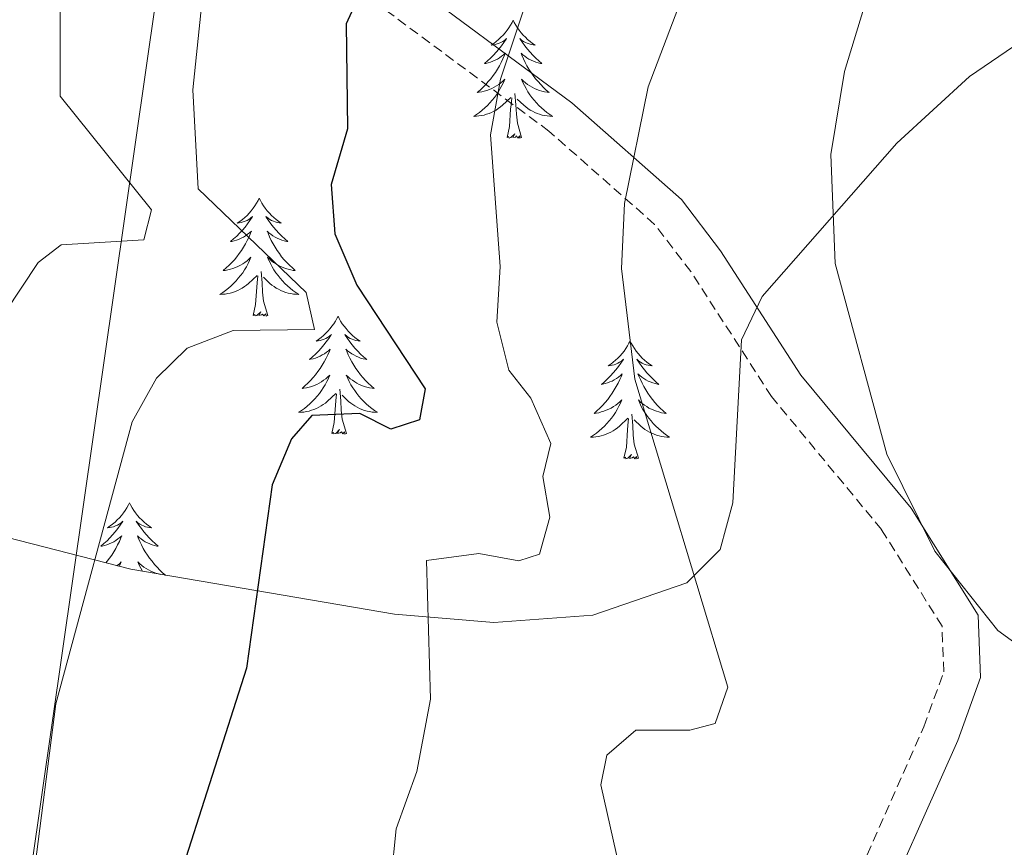
# Model space of a CAD drawing. Units: metres. Extents: x 626858 to 631368, y 4738459 to 4741512.
# Drawn here: x 630823 to 630923, y 4739800 to 4739884 of the extents above; entities that cross this region are included whole.
import ezdxf

# ---------------------------------------------------------------- set-up
doc = ezdxf.new("R2010")
doc.units = ezdxf.units.M
doc.header["$MEASUREMENT"] = 0
doc.linetypes.add('TRAZOSX2', pattern=[1.5, 1, -0.5])
for name, color, linetype, lineweight in [('Level 21', 19, 'Continuous', 0), ('Level 32', 19, 'Continuous', 0), ('Level 35', 92, 'Continuous', 0), ('Level 36', 19, 'Continuous', 40), ('Level 4', 36, 'Continuous', 30), ('Level 5', 36, 'Continuous', 0)]:
    doc.layers.add(name, color=color, linetype=linetype, lineweight=lineweight)

msp = doc.modelspace()

# ---------------------------------------------------------------- linework, layer by layer
at = {"layer": 'Level 21', "color": 19, "linetype": 'TRAZOSX2', "lineweight": 0}
msp.add_polyline3d([(630896.834, 4739772.151, 610.76), (630914.765, 4739812.497, 614.32), (630916.777, 4739818.056, 614.8), (630916.598, 4739822.666, 615.19), (630910.49, 4739832.426, 615.76), (630899.372, 4739845.858, 613.2), (630891.225, 4739858.489, 612.68), (630887.556, 4739863.269, 611.6), (630876.877, 4739872.681, 606.8), (630859.089, 4739885.873, 599.11), (630847.299, 4739891.265, 595.59), (630843.13, 4739894.576, 594.98), (630840.47, 4739898.806, 594.5), (630840.563, 4739909.956, 592.62), (630842.972, 4739943.444, 587.02), (630846.037, 4739963.113, 588.23), (630847.04, 4739977.882, 589.51), (630853.048, 4740006.25, 583.11), (630853.839, 4740010.929, 581.46), (630854.812, 4740023.389, 579.91)], dxfattribs=at)
at = {"layer": 'Level 21', "color": 19, "linetype": 'Continuous', "lineweight": 0}
msp.add_polyline3d([(630900.084, 4739770.411, 610.76), (630918.185, 4739811.126, 614.32), (630920.477, 4739817.475, 614.8), (630920.239, 4739823.785, 615.19), (630913.481, 4739834.586, 615.76), (630902.343, 4739848.027, 613.2), (630894.225, 4739860.608, 612.68), (630890.256, 4739865.789, 611.6), (630879.198, 4739875.54, 606.8), (630860.97, 4739889.053, 599.11), (630849.24, 4739894.435, 595.59), (630845.91, 4739897.065, 594.98), (630844.151, 4739899.856, 594.5), (630844.233, 4739909.805, 592.62), (630846.632, 4739943.023, 587.02), (630849.687, 4739962.702, 588.23), (630850.691, 4739977.371, 589.51), (630857.489, 4740010.489, 581.46), (630858.472, 4740023.098, 579.91)], dxfattribs=at)
at = {"layer": 'Level 32', "color": 6, "linetype": 'Continuous', "lineweight": 0, "ltscale": 0.5}
msp.add_polyline3d([(630385.44, 4741232.29, 548.05), (630401.56, 4741177.39, 545.03), (630465.51, 4740973.06, 555.64), (630619.27, 4740778.79, 539.42), (630771.84, 4740589.84, 561.58), (630915.18, 4740410.27, 576.98), (630900.43, 4740295.73, 583.04), (630879.4, 4740169.55, 579.03), (630858.97, 4740027.94, 580.01), (630840.25, 4739907.59, 592.91), (630815.25, 4739733.33, 595.59), (630861.24, 4739659.51, 592.36)], dxfattribs=at)
at = {"layer": 'Level 35', "color": 92, "linetype": 'Continuous', "lineweight": 0, "ltscale": 0.5}
msp.add_polyline3d([(630927.63, 4739883.83, 620.61), (630919.37, 4739878.2, 619.01), (630912.02, 4739871.49, 617.44), (630898.42, 4739855.97, 614.2), (630896.32, 4739851.59, 613.48), (630895.47, 4739835.12, 611.65), (630894.17, 4739830.43, 611.04), (630890.82, 4739827.04, 610.36), (630881.32, 4739823.79, 608.88), (630871.3, 4739823.04, 607.18), (630861.27, 4739823.88, 605.1), (630834.61, 4739828.41, 596.84), (630817.01, 4739832.93, 590.83), (630795.03, 4739841.28, 583.79), (630762.76, 4739851.72, 575.46), (630741.11, 4739857.75, 570.02), (630666.92, 4739873.03, 551.3)], dxfattribs=at)
at = {"layer": 'Level 36', "color": 92, "linetype": 'Continuous', "lineweight": 0}
for points in [[(630873.26, 4739883.9, 0.01), (630873.15, 4739883.68, 0.01), (630872.99, 4739883.4, 0.01), (630872.82, 4739883.14, 0.01), (630872.64, 4739882.88, 0.01), (630872.45, 4739882.63, 0.01), (630872.24, 4739882.39, 0.01), (630872.02, 4739882.17, 0.01), (630871.79, 4739881.95, 0.01), (630871.55, 4739881.75, 0.01), (630871.3, 4739881.56, 0.01), (630871.04, 4739881.38, 0.01), (630871.24, 4739881.4, 0.01), (630871.44, 4739881.44, 0.01), (630871.64, 4739881.5, 0.01), (630871.84, 4739881.57, 0.01), (630872.02, 4739881.65, 0.01), (630872.21, 4739881.75, 0.01), (630872.38, 4739881.86, 0.01), (630872.58, 4739882.05, 0.01), (630872.54, 4739881.99, 0.01), (630872.31, 4739881.64, 0.01), (630872.07, 4739881.31, 0.01), (630871.82, 4739880.98, 0.01), (630871.55, 4739880.66, 0.01), (630871.27, 4739880.36, 0.01), (630870.98, 4739880.07, 0.01), (630870.67, 4739879.78, 0.01), (630870.36, 4739879.51, 0.01), (630870.48, 4739879.53, 0.01), (630870.73, 4739879.59, 0.01), (630870.97, 4739879.67, 0.01), (630871.21, 4739879.75, 0.01), (630871.44, 4739879.86, 0.01), (630871.66, 4739879.97, 0.01), (630871.88, 4739880.11, 0.01), (630872.08, 4739880.25, 0.01), (630872.28, 4739880.41, 0.01), (630872.47, 4739880.58, 0.01), (630872.38, 4739880.35, 0.01), (630872.22, 4739879.99, 0.01), (630872.05, 4739879.64, 0.01), (630871.87, 4739879.29, 0.01), (630871.67, 4739878.95, 0.01), (630871.46, 4739878.62, 0.01), (630871.23, 4739878.3, 0.01), (630870.99, 4739877.99, 0.01), (630870.74, 4739877.69, 0.01), (630870.48, 4739877.39, 0.01), (630870.2, 4739877.11, 0.01), (630869.91, 4739876.84, 0.01), (630869.62, 4739876.58, 0.01), (630869.81, 4739876.61, 0.01), (630870.08, 4739876.66, 0.01), (630870.34, 4739876.72, 0.01), (630870.6, 4739876.8, 0.01), (630870.86, 4739876.89, 0.01), (630871.1, 4739877, 0.01), (630871.34, 4739877.12, 0.01), (630871.58, 4739877.26, 0.01), (630871.8, 4739877.41, 0.01), (630872.02, 4739877.57, 0.01), (630872.23, 4739877.75, 0.01), (630872.42, 4739877.94, 0.01), (630872.28, 4739877.61, 0.01)], [(630873.26, 4739883.9, 0.01), (630873.37, 4739883.68, 0.01), (630873.52, 4739883.4, 0.01), (630873.69, 4739883.14, 0.01), (630873.87, 4739882.88, 0.01), (630874.07, 4739882.63, 0.01), (630874.27, 4739882.39, 0.01), (630874.49, 4739882.17, 0.01), (630874.72, 4739881.95, 0.01), (630874.96, 4739881.75, 0.01), (630875.21, 4739881.56, 0.01), (630875.47, 4739881.38, 0.01), (630875.28, 4739881.4, 0.01), (630875.07, 4739881.44, 0.01), (630874.87, 4739881.5, 0.01), (630874.68, 4739881.57, 0.01), (630874.49, 4739881.65, 0.01), (630874.31, 4739881.75, 0.01), (630874.13, 4739881.86, 0.01), (630873.93, 4739882.05, 0.01), (630873.97, 4739881.99, 0.01), (630874.2, 4739881.64, 0.01), (630874.44, 4739881.31, 0.01), (630874.7, 4739880.98, 0.01), (630874.97, 4739880.66, 0.01), (630875.25, 4739880.36, 0.01), (630875.54, 4739880.07, 0.01), (630875.84, 4739879.78, 0.01), (630876.16, 4739879.51, 0.01), (630876.03, 4739879.53, 0.01), (630875.78, 4739879.59, 0.01), (630875.54, 4739879.67, 0.01), (630875.31, 4739879.75, 0.01), (630875.08, 4739879.86, 0.01), (630874.85, 4739879.97, 0.01), (630874.64, 4739880.11, 0.01), (630874.43, 4739880.25, 0.01), (630874.23, 4739880.41, 0.01), (630874.05, 4739880.58, 0.01), (630874.13, 4739880.35, 0.01), (630874.29, 4739879.99, 0.01), (630874.46, 4739879.64, 0.01), (630874.65, 4739879.29, 0.01), (630874.85, 4739878.95, 0.01), (630875.06, 4739878.62, 0.01), (630875.28, 4739878.3, 0.01), (630875.52, 4739877.99, 0.01), (630875.78, 4739877.69, 0.01), (630876.04, 4739877.39, 0.01), (630876.31, 4739877.11, 0.01), (630876.6, 4739876.84, 0.01), (630876.9, 4739876.58, 0.01), (630876.7, 4739876.61, 0.01), (630876.44, 4739876.66, 0.01), (630876.17, 4739876.72, 0.01), (630875.91, 4739876.8, 0.01), (630875.66, 4739876.89, 0.01), (630875.41, 4739877, 0.01), (630875.17, 4739877.12, 0.01), (630874.94, 4739877.26, 0.01), (630874.71, 4739877.41, 0.01), (630874.49, 4739877.57, 0.01), (630874.29, 4739877.75, 0.01), (630874.09, 4739877.94, 0.01), (630874.23, 4739877.61, 0.01)], [(630872.278, 4739877.611, 0.01), (630872.118, 4739877.291, 0.01), (630871.958, 4739876.982, 0.01), (630871.768, 4739876.672, 0.01), (630871.577, 4739876.372, 0.01), (630871.367, 4739876.092, 0.01), (630871.137, 4739875.812, 0.01), (630870.907, 4739875.542, 0.01), (630870.657, 4739875.282, 0.01), (630870.397, 4739875.042, 0.01), (630870.137, 4739874.802, 0.01), (630869.857, 4739874.582, 0.01), (630869.567, 4739874.372, 0.01), (630869.277, 4739874.182, 0.01), (630869.537, 4739874.192, 0.01), (630869.797, 4739874.222, 0.01), (630870.067, 4739874.262, 0.01), (630870.327, 4739874.312, 0.01), (630870.577, 4739874.392, 0.01), (630870.827, 4739874.472, 0.01), (630871.077, 4739874.582, 0.01), (630871.307, 4739874.692, 0.01), (630871.537, 4739874.822, 0.01), (630871.757, 4739874.972, 0.01), (630871.977, 4739875.132, 0.01), (630872.177, 4739875.302, 0.01), (630873.028, 4739876.091, 0.01)], [(630874.228, 4739877.611, 0.01), (630874.388, 4739877.291, 0.01), (630874.558, 4739876.981, 0.01), (630874.738, 4739876.671, 0.01), (630874.938, 4739876.371, 0.01), (630875.148, 4739876.091, 0.01), (630875.368, 4739875.811, 0.01), (630875.608, 4739875.541, 0.01), (630875.848, 4739875.281, 0.01), (630876.108, 4739875.041, 0.01), (630876.378, 4739874.801, 0.01), (630876.657, 4739874.581, 0.01), (630876.947, 4739874.371, 0.01), (630877.237, 4739874.181, 0.01), (630876.967, 4739874.191, 0.01), (630876.707, 4739874.221, 0.01), (630876.447, 4739874.261, 0.01), (630876.187, 4739874.311, 0.01), (630875.927, 4739874.391, 0.01), (630875.677, 4739874.471, 0.01), (630875.437, 4739874.581, 0.01), (630875.197, 4739874.691, 0.01), (630874.967, 4739874.821, 0.01), (630874.747, 4739874.971, 0.01), (630874.537, 4739875.131, 0.01), (630874.327, 4739875.301, 0.01), (630873.678, 4739875.921, 0.01)], [(630872.64, 4739872.05, 0.01), (630872.88, 4739873.16, 0.01), (630873, 4739874.91, 0.01), (630873.04, 4739875.34, 0.01), (630873.11, 4739876.06, 0.01)], [(630874.11, 4739872.05, 0.01), (630873.68, 4739873.49, 0.01), (630873.59, 4739874.39, 0.01), (630873.54, 4739875.34, 0.01), (630873.44, 4739876.5, 0.01)], [(630874.11, 4739872.05, 0.01), (630873.93, 4739871.98, 0.01), (630873.92, 4739872.22, 0.01), (630873.72, 4739871.99, 0.01), (630873.6, 4739872.2, 0.01), (630873.48, 4739872.09, 0.01), (630873.21, 4739872.04, 0.01), (630873.41, 4739872.43, 0.01), (630873.02, 4739872.05, 0.01), (630872.84, 4739871.99, 0.01), (630872.8, 4739872.16, 0.01), (630872.64, 4739872.05, 0.01)], [(630847.6, 4739865.91, 0.01), (630847.49, 4739865.69, 0.01), (630847.33, 4739865.42, 0.01), (630847.16, 4739865.15, 0.01), (630846.98, 4739864.89, 0.01), (630846.79, 4739864.65, 0.01), (630846.58, 4739864.41, 0.01), (630846.36, 4739864.18, 0.01), (630846.13, 4739863.97, 0.01), (630845.89, 4739863.76, 0.01), (630845.64, 4739863.57, 0.01), (630845.38, 4739863.39, 0.01), (630845.58, 4739863.42, 0.01), (630845.78, 4739863.46, 0.01), (630845.98, 4739863.51, 0.01), (630846.18, 4739863.58, 0.01), (630846.37, 4739863.67, 0.01), (630846.55, 4739863.76, 0.01), (630846.72, 4739863.88, 0.01), (630846.93, 4739864.07, 0.01), (630846.88, 4739864, 0.01), (630846.66, 4739863.66, 0.01), (630846.41, 4739863.32, 0.01), (630846.16, 4739862.99, 0.01), (630845.89, 4739862.68, 0.01), (630845.61, 4739862.37, 0.01), (630845.32, 4739862.08, 0.01), (630845.01, 4739861.8, 0.01), (630844.7, 4739861.53, 0.01), (630844.82, 4739861.55, 0.01), (630845.07, 4739861.61, 0.01), (630845.31, 4739861.68, 0.01), (630845.55, 4739861.77, 0.01), (630845.78, 4739861.87, 0.01), (630846, 4739861.99, 0.01), (630846.22, 4739862.12, 0.01), (630846.42, 4739862.27, 0.01), (630846.62, 4739862.42, 0.01), (630846.81, 4739862.59, 0.01), (630846.72, 4739862.37, 0.01), (630846.56, 4739862.01, 0.01), (630846.39, 4739861.65, 0.01), (630846.21, 4739861.31, 0.01), (630846.01, 4739860.97, 0.01), (630845.8, 4739860.64, 0.01), (630845.57, 4739860.31, 0.01), (630845.33, 4739860, 0.01), (630845.08, 4739859.7, 0.01), (630844.82, 4739859.41, 0.01), (630844.54, 4739859.13, 0.01), (630844.25, 4739858.86, 0.01), (630843.96, 4739858.6, 0.01), (630844.15, 4739858.62, 0.01), (630844.42, 4739858.67, 0.01), (630844.68, 4739858.73, 0.01), (630844.94, 4739858.81, 0.01), (630845.2, 4739858.91, 0.01), (630845.44, 4739859.01, 0.01), (630845.69, 4739859.14, 0.01), (630845.92, 4739859.28, 0.01), (630846.14, 4739859.43, 0.01), (630846.36, 4739859.59, 0.01), (630846.57, 4739859.77, 0.01), (630846.76, 4739859.95, 0.01), (630846.62, 4739859.63, 0.01)], [(630847.6, 4739865.91, 0.01), (630847.71, 4739865.69, 0.01), (630847.86, 4739865.42, 0.01), (630848.03, 4739865.15, 0.01), (630848.21, 4739864.89, 0.01), (630848.41, 4739864.65, 0.01), (630848.62, 4739864.41, 0.01), (630848.83, 4739864.18, 0.01), (630849.06, 4739863.97, 0.01), (630849.3, 4739863.76, 0.01), (630849.56, 4739863.57, 0.01), (630849.82, 4739863.39, 0.01), (630849.62, 4739863.42, 0.01), (630849.41, 4739863.46, 0.01), (630849.21, 4739863.51, 0.01), (630849.02, 4739863.58, 0.01), (630848.83, 4739863.67, 0.01), (630848.65, 4739863.76, 0.01), (630848.48, 4739863.88, 0.01), (630848.27, 4739864.07, 0.01), (630848.31, 4739864, 0.01), (630848.54, 4739863.66, 0.01), (630848.78, 4739863.32, 0.01), (630849.04, 4739862.99, 0.01), (630849.31, 4739862.68, 0.01), (630849.59, 4739862.37, 0.01), (630849.88, 4739862.08, 0.01), (630850.18, 4739861.8, 0.01), (630850.5, 4739861.53, 0.01), (630850.37, 4739861.55, 0.01), (630850.13, 4739861.61, 0.01), (630849.88, 4739861.68, 0.01), (630849.65, 4739861.77, 0.01), (630849.42, 4739861.87, 0.01), (630849.19, 4739861.99, 0.01), (630848.98, 4739862.12, 0.01), (630848.77, 4739862.27, 0.01), (630848.57, 4739862.42, 0.01), (630848.39, 4739862.59, 0.01), (630848.48, 4739862.37, 0.01), (630848.63, 4739862.01, 0.01), (630848.8, 4739861.65, 0.01), (630848.99, 4739861.31, 0.01), (630849.19, 4739860.97, 0.01), (630849.4, 4739860.64, 0.01), (630849.63, 4739860.31, 0.01), (630849.86, 4739860, 0.01), (630850.12, 4739859.7, 0.01), (630850.38, 4739859.41, 0.01), (630850.66, 4739859.13, 0.01), (630850.94, 4739858.86, 0.01), (630851.24, 4739858.6, 0.01), (630851.04, 4739858.62, 0.01), (630850.78, 4739858.67, 0.01), (630850.51, 4739858.73, 0.01), (630850.25, 4739858.81, 0.01), (630850, 4739858.91, 0.01), (630849.75, 4739859.01, 0.01), (630849.51, 4739859.14, 0.01), (630849.28, 4739859.28, 0.01), (630849.05, 4739859.43, 0.01), (630848.84, 4739859.59, 0.01), (630848.63, 4739859.77, 0.01), (630848.43, 4739859.95, 0.01), (630848.58, 4739859.63, 0.01)], [(630846.621, 4739859.627, 0.01), (630846.471, 4739859.307, 0.01), (630846.301, 4739858.987, 0.01), (630846.111, 4739858.687, 0.01), (630845.921, 4739858.387, 0.01), (630845.711, 4739858.097, 0.01), (630845.481, 4739857.817, 0.01), (630845.251, 4739857.557, 0.01), (630845.001, 4739857.297, 0.01), (630844.741, 4739857.047, 0.01), (630844.48, 4739856.817, 0.01), (630844.2, 4739856.597, 0.01), (630843.91, 4739856.387, 0.01), (630843.62, 4739856.197, 0.01), (630843.88, 4739856.207, 0.01), (630844.15, 4739856.227, 0.01), (630844.41, 4739856.267, 0.01), (630844.67, 4739856.327, 0.01), (630844.92, 4739856.397, 0.01), (630845.17, 4739856.487, 0.01), (630845.421, 4739856.587, 0.01), (630845.651, 4739856.707, 0.01), (630845.881, 4739856.837, 0.01), (630846.111, 4739856.977, 0.01), (630846.321, 4739857.137, 0.01), (630846.521, 4739857.307, 0.01), (630847.371, 4739858.107, 0.01)], [(630848.582, 4739859.626, 0.01), (630848.731, 4739859.306, 0.01), (630848.901, 4739858.986, 0.01), (630849.081, 4739858.686, 0.01), (630849.281, 4739858.386, 0.01), (630849.491, 4739858.096, 0.01), (630849.711, 4739857.816, 0.01), (630849.951, 4739857.556, 0.01), (630850.191, 4739857.296, 0.01), (630850.451, 4739857.046, 0.01), (630850.721, 4739856.816, 0.01), (630851.001, 4739856.596, 0.01), (630851.291, 4739856.386, 0.01), (630851.581, 4739856.196, 0.01), (630851.311, 4739856.206, 0.01), (630851.051, 4739856.226, 0.01), (630850.791, 4739856.266, 0.01), (630850.531, 4739856.326, 0.01), (630850.271, 4739856.396, 0.01), (630850.021, 4739856.486, 0.01), (630849.781, 4739856.586, 0.01), (630849.541, 4739856.706, 0.01), (630849.311, 4739856.836, 0.01), (630849.091, 4739856.976, 0.01), (630848.881, 4739857.136, 0.01), (630848.671, 4739857.306, 0.01), (630848.021, 4739857.926, 0.01)], [(630846.98, 4739854.06, 0.01), (630847.22, 4739855.18, 0.01), (630847.34, 4739856.92, 0.01), (630847.38, 4739857.35, 0.01), (630847.45, 4739858.08, 0.01)], [(630848.45, 4739854.06, 0.01), (630848.02, 4739855.5, 0.01), (630847.93, 4739856.41, 0.01), (630847.88, 4739857.35, 0.01), (630847.78, 4739858.52, 0.01)], [(630848.45, 4739854.06, 0.01), (630848.28, 4739853.99, 0.01), (630848.26, 4739854.23, 0.01), (630848.07, 4739854.01, 0.01), (630847.94, 4739854.21, 0.01), (630847.82, 4739854.11, 0.01), (630847.55, 4739854.05, 0.01), (630847.75, 4739854.44, 0.01), (630847.36, 4739854.06, 0.01), (630847.18, 4739854.01, 0.01), (630847.14, 4739854.17, 0.01), (630846.98, 4739854.06, 0.01)], [(630855.56, 4739853.99, 0.01), (630855.45, 4739853.77, 0.01), (630855.29, 4739853.5, 0.01), (630855.12, 4739853.23, 0.01), (630854.94, 4739852.98, 0.01), (630854.75, 4739852.73, 0.01), (630854.54, 4739852.49, 0.01), (630854.32, 4739852.26, 0.01), (630854.09, 4739852.05, 0.01), (630853.85, 4739851.85, 0.01), (630853.6, 4739851.65, 0.01), (630853.34, 4739851.48, 0.01), (630853.54, 4739851.5, 0.01), (630853.74, 4739851.54, 0.01), (630853.94, 4739851.59, 0.01), (630854.14, 4739851.66, 0.01), (630854.33, 4739851.75, 0.01), (630854.51, 4739851.85, 0.01), (630854.68, 4739851.96, 0.01), (630854.89, 4739852.15, 0.01), (630854.84, 4739852.08, 0.01), (630854.62, 4739851.74, 0.01), (630854.37, 4739851.4, 0.01), (630854.12, 4739851.08, 0.01), (630853.85, 4739850.76, 0.01), (630853.57, 4739850.45, 0.01), (630853.28, 4739850.16, 0.01), (630852.97, 4739849.88, 0.01), (630852.66, 4739849.61, 0.01), (630852.78, 4739849.63, 0.01), (630853.03, 4739849.69, 0.01), (630853.27, 4739849.76, 0.01), (630853.51, 4739849.85, 0.01), (630853.74, 4739849.95, 0.01), (630853.96, 4739850.07, 0.01), (630854.18, 4739850.2, 0.01), (630854.38, 4739850.35, 0.01), (630854.58, 4739850.5, 0.01), (630854.77, 4739850.67, 0.01), (630854.68, 4739850.45, 0.01), (630854.52, 4739850.09, 0.01), (630854.35, 4739849.74, 0.01), (630854.17, 4739849.39, 0.01), (630853.97, 4739849.05, 0.01), (630853.76, 4739848.72, 0.01), (630853.53, 4739848.4, 0.01), (630853.29, 4739848.08, 0.01), (630853.04, 4739847.78, 0.01), (630852.78, 4739847.49, 0.01), (630852.5, 4739847.21, 0.01), (630852.21, 4739846.94, 0.01), (630851.92, 4739846.68, 0.01), (630852.11, 4739846.71, 0.01), (630852.38, 4739846.75, 0.01), (630852.64, 4739846.81, 0.01), (630852.9, 4739846.89, 0.01), (630853.16, 4739846.99, 0.01), (630853.4, 4739847.1, 0.01), (630853.65, 4739847.22, 0.01), (630853.88, 4739847.36, 0.01), (630854.1, 4739847.51, 0.01), (630854.32, 4739847.67, 0.01), (630854.53, 4739847.85, 0.01), (630854.72, 4739848.03, 0.01), (630854.58, 4739847.71, 0.01)], [(630855.56, 4739853.99, 0.01), (630855.67, 4739853.77, 0.01), (630855.82, 4739853.5, 0.01), (630855.99, 4739853.23, 0.01), (630856.17, 4739852.98, 0.01), (630856.37, 4739852.73, 0.01), (630856.58, 4739852.49, 0.01), (630856.79, 4739852.26, 0.01), (630857.02, 4739852.05, 0.01), (630857.26, 4739851.85, 0.01), (630857.52, 4739851.65, 0.01), (630857.78, 4739851.48, 0.01), (630857.58, 4739851.5, 0.01), (630857.37, 4739851.54, 0.01), (630857.17, 4739851.59, 0.01), (630856.98, 4739851.66, 0.01), (630856.79, 4739851.75, 0.01), (630856.61, 4739851.85, 0.01), (630856.44, 4739851.96, 0.01), (630856.23, 4739852.15, 0.01), (630856.27, 4739852.08, 0.01), (630856.5, 4739851.74, 0.01), (630856.74, 4739851.4, 0.01), (630857, 4739851.08, 0.01), (630857.27, 4739850.76, 0.01), (630857.55, 4739850.45, 0.01), (630857.84, 4739850.16, 0.01), (630858.14, 4739849.88, 0.01), (630858.46, 4739849.61, 0.01), (630858.33, 4739849.63, 0.01), (630858.09, 4739849.69, 0.01), (630857.84, 4739849.76, 0.01), (630857.61, 4739849.85, 0.01), (630857.38, 4739849.95, 0.01), (630857.15, 4739850.07, 0.01), (630856.94, 4739850.2, 0.01), (630856.73, 4739850.35, 0.01), (630856.53, 4739850.5, 0.01), (630856.35, 4739850.67, 0.01), (630856.44, 4739850.45, 0.01), (630856.59, 4739850.09, 0.01), (630856.76, 4739849.74, 0.01), (630856.95, 4739849.39, 0.01), (630857.15, 4739849.05, 0.01), (630857.36, 4739848.72, 0.01), (630857.59, 4739848.4, 0.01), (630857.82, 4739848.08, 0.01), (630858.08, 4739847.78, 0.01), (630858.34, 4739847.49, 0.01), (630858.62, 4739847.21, 0.01), (630858.9, 4739846.94, 0.01), (630859.2, 4739846.68, 0.01), (630859, 4739846.7, 0.01), (630858.74, 4739846.75, 0.01), (630858.47, 4739846.81, 0.01), (630858.21, 4739846.89, 0.01), (630857.96, 4739846.99, 0.01), (630857.71, 4739847.1, 0.01), (630857.47, 4739847.22, 0.01), (630857.24, 4739847.36, 0.01), (630857.01, 4739847.51, 0.01), (630856.8, 4739847.67, 0.01), (630856.59, 4739847.85, 0.01), (630856.39, 4739848.03, 0.01), (630856.54, 4739847.71, 0.01)], [(630885.07, 4739851.48, 0.01), (630884.96, 4739851.27, 0.01), (630884.81, 4739850.99, 0.01), (630884.64, 4739850.72, 0.01), (630884.46, 4739850.47, 0.01), (630884.26, 4739850.22, 0.01), (630884.06, 4739849.98, 0.01), (630883.84, 4739849.75, 0.01), (630883.61, 4739849.54, 0.01), (630883.37, 4739849.34, 0.01), (630883.12, 4739849.15, 0.01), (630882.86, 4739848.97, 0.01), (630883.06, 4739848.99, 0.01), (630883.26, 4739849.03, 0.01), (630883.46, 4739849.08, 0.01), (630883.65, 4739849.15, 0.01), (630883.84, 4739849.24, 0.01), (630884.02, 4739849.34, 0.01), (630884.2, 4739849.45, 0.01), (630884.4, 4739849.64, 0.01), (630884.36, 4739849.57, 0.01), (630884.13, 4739849.23, 0.01), (630883.89, 4739848.89, 0.01), (630883.63, 4739848.57, 0.01), (630883.36, 4739848.25, 0.01), (630883.08, 4739847.95, 0.01), (630882.79, 4739847.65, 0.01), (630882.49, 4739847.37, 0.01), (630882.18, 4739847.1, 0.01), (630882.3, 4739847.12, 0.01), (630882.54, 4739847.18, 0.01), (630882.79, 4739847.25, 0.01), (630883.02, 4739847.34, 0.01), (630883.25, 4739847.44, 0.01), (630883.48, 4739847.56, 0.01), (630883.69, 4739847.69, 0.01), (630883.9, 4739847.84, 0.01), (630884.1, 4739847.99, 0.01), (630884.28, 4739848.16, 0.01), (630884.2, 4739847.94, 0.01), (630884.04, 4739847.58, 0.01), (630883.87, 4739847.23, 0.01), (630883.68, 4739846.88, 0.01), (630883.48, 4739846.54, 0.01), (630883.27, 4739846.21, 0.01), (630883.04, 4739845.89, 0.01), (630882.81, 4739845.57, 0.01), (630882.56, 4739845.27, 0.01), (630882.29, 4739844.98, 0.01), (630882.02, 4739844.7, 0.01), (630881.73, 4739844.43, 0.01), (630881.43, 4739844.17, 0.01), (630881.63, 4739844.2, 0.01), (630881.9, 4739844.24, 0.01), (630882.16, 4739844.31, 0.01), (630882.42, 4739844.39, 0.01), (630882.67, 4739844.48, 0.01), (630882.92, 4739844.59, 0.01), (630883.16, 4739844.71, 0.01), (630883.4, 4739844.85, 0.01), (630883.62, 4739845, 0.01), (630883.84, 4739845.16, 0.01), (630884.04, 4739845.34, 0.01), (630884.24, 4739845.53, 0.01), (630884.1, 4739845.2, 0.01)], [(630885.07, 4739851.48, 0.01), (630885.18, 4739851.27, 0.01), (630885.34, 4739850.99, 0.01), (630885.51, 4739850.72, 0.01), (630885.69, 4739850.47, 0.01), (630885.88, 4739850.22, 0.01), (630886.09, 4739849.98, 0.01), (630886.31, 4739849.75, 0.01), (630886.54, 4739849.54, 0.01), (630886.78, 4739849.34, 0.01), (630887.03, 4739849.15, 0.01), (630887.29, 4739848.97, 0.01), (630887.09, 4739848.99, 0.01), (630886.89, 4739849.03, 0.01), (630886.69, 4739849.08, 0.01), (630886.49, 4739849.15, 0.01), (630886.3, 4739849.24, 0.01), (630886.12, 4739849.34, 0.01), (630885.95, 4739849.45, 0.01), (630885.74, 4739849.64, 0.01), (630885.79, 4739849.57, 0.01), (630886.02, 4739849.23, 0.01), (630886.26, 4739848.89, 0.01), (630886.52, 4739848.57, 0.01), (630886.78, 4739848.25, 0.01), (630887.06, 4739847.95, 0.01), (630887.36, 4739847.65, 0.01), (630887.66, 4739847.37, 0.01), (630887.97, 4739847.1, 0.01), (630887.85, 4739847.12, 0.01), (630887.6, 4739847.18, 0.01), (630887.36, 4739847.25, 0.01), (630887.12, 4739847.34, 0.01), (630886.89, 4739847.44, 0.01), (630886.67, 4739847.56, 0.01), (630886.45, 4739847.69, 0.01), (630886.25, 4739847.84, 0.01), (630886.05, 4739847.99, 0.01), (630885.86, 4739848.16, 0.01), (630885.95, 4739847.94, 0.01), (630886.11, 4739847.58, 0.01), (630886.28, 4739847.23, 0.01), (630886.46, 4739846.88, 0.01), (630886.66, 4739846.54, 0.01), (630886.87, 4739846.21, 0.01), (630887.1, 4739845.89, 0.01), (630887.34, 4739845.57, 0.01), (630887.59, 4739845.27, 0.01), (630887.86, 4739844.98, 0.01), (630888.13, 4739844.7, 0.01), (630888.42, 4739844.43, 0.01), (630888.71, 4739844.17, 0.01), (630888.52, 4739844.2, 0.01), (630888.25, 4739844.24, 0.01), (630887.99, 4739844.31, 0.01), (630887.73, 4739844.39, 0.01), (630887.47, 4739844.48, 0.01), (630887.23, 4739844.59, 0.01), (630886.98, 4739844.71, 0.01), (630886.75, 4739844.85, 0.01), (630886.53, 4739845, 0.01), (630886.31, 4739845.16, 0.01), (630886.1, 4739845.34, 0.01), (630885.91, 4739845.53, 0.01), (630886.05, 4739845.2, 0.01)], [(630854.579, 4739847.706, 0.01), (630854.429, 4739847.386, 0.01), (630854.259, 4739847.066, 0.01), (630854.069, 4739846.766, 0.01), (630853.879, 4739846.466, 0.01), (630853.669, 4739846.176, 0.01), (630853.439, 4739845.906, 0.01), (630853.208, 4739845.636, 0.01), (630852.958, 4739845.376, 0.01), (630852.698, 4739845.126, 0.01), (630852.438, 4739844.896, 0.01), (630852.158, 4739844.676, 0.01), (630851.868, 4739844.466, 0.01), (630851.578, 4739844.276, 0.01), (630851.838, 4739844.286, 0.01), (630852.108, 4739844.306, 0.01), (630852.368, 4739844.346, 0.01), (630852.628, 4739844.406, 0.01), (630852.878, 4739844.476, 0.01), (630853.128, 4739844.566, 0.01), (630853.378, 4739844.666, 0.01), (630853.608, 4739844.786, 0.01), (630853.838, 4739844.916, 0.01), (630854.068, 4739845.056, 0.01), (630854.278, 4739845.216, 0.01), (630854.479, 4739845.386, 0.01), (630855.329, 4739846.186, 0.01)], [(630856.539, 4739847.705, 0.01), (630856.689, 4739847.385, 0.01), (630856.859, 4739847.065, 0.01), (630857.039, 4739846.765, 0.01), (630857.239, 4739846.465, 0.01), (630857.449, 4739846.175, 0.01), (630857.669, 4739845.905, 0.01), (630857.909, 4739845.635, 0.01), (630858.149, 4739845.375, 0.01), (630858.409, 4739845.125, 0.01), (630858.679, 4739844.895, 0.01), (630858.959, 4739844.675, 0.01), (630859.249, 4739844.465, 0.01), (630859.539, 4739844.275, 0.01), (630859.269, 4739844.285, 0.01), (630859.009, 4739844.305, 0.01), (630858.749, 4739844.345, 0.01), (630858.489, 4739844.405, 0.01), (630858.229, 4739844.475, 0.01), (630857.979, 4739844.565, 0.01), (630857.739, 4739844.665, 0.01), (630857.499, 4739844.785, 0.01), (630857.269, 4739844.915, 0.01), (630857.049, 4739845.055, 0.01), (630856.839, 4739845.215, 0.01), (630856.629, 4739845.385, 0.01), (630855.979, 4739846.006, 0.01)], [(630854.94, 4739842.14, 0.01), (630855.18, 4739843.26, 0.01), (630855.3, 4739845, 0.01), (630855.34, 4739845.43, 0.01), (630855.41, 4739846.16, 0.01)], [(630856.41, 4739842.14, 0.01), (630855.98, 4739843.58, 0.01), (630855.89, 4739844.49, 0.01), (630855.84, 4739845.43, 0.01), (630855.74, 4739846.6, 0.01)], [(630884.101, 4739845.201, 0.01), (630883.941, 4739844.881, 0.01), (630883.771, 4739844.561, 0.01), (630883.591, 4739844.261, 0.01), (630883.391, 4739843.961, 0.01), (630883.18, 4739843.671, 0.01), (630882.96, 4739843.401, 0.01), (630882.72, 4739843.131, 0.01), (630882.48, 4739842.871, 0.01), (630882.22, 4739842.631, 0.01), (630881.95, 4739842.391, 0.01), (630881.67, 4739842.171, 0.01), (630881.38, 4739841.961, 0.01), (630881.09, 4739841.771, 0.01), (630881.36, 4739841.781, 0.01), (630881.62, 4739841.801, 0.01), (630881.88, 4739841.841, 0.01), (630882.14, 4739841.901, 0.01), (630882.4, 4739841.971, 0.01), (630882.65, 4739842.061, 0.01), (630882.89, 4739842.161, 0.01), (630883.13, 4739842.281, 0.01), (630883.36, 4739842.411, 0.01), (630883.58, 4739842.551, 0.01), (630883.79, 4739842.711, 0.01), (630884, 4739842.881, 0.01), (630884.841, 4739843.681, 0.01)], [(630886.051, 4739845.2, 0.01), (630886.201, 4739844.88, 0.01), (630886.371, 4739844.56, 0.01), (630886.561, 4739844.26, 0.01), (630886.751, 4739843.96, 0.01), (630886.961, 4739843.67, 0.01), (630887.191, 4739843.4, 0.01), (630887.421, 4739843.13, 0.01), (630887.671, 4739842.87, 0.01), (630887.931, 4739842.63, 0.01), (630888.201, 4739842.39, 0.01), (630888.47, 4739842.17, 0.01), (630888.76, 4739841.96, 0.01), (630889.05, 4739841.77, 0.01), (630888.79, 4739841.78, 0.01), (630888.52, 4739841.8, 0.01), (630888.26, 4739841.84, 0.01), (630888, 4739841.9, 0.01), (630887.75, 4739841.97, 0.01), (630887.5, 4739842.06, 0.01), (630887.26, 4739842.16, 0.01), (630887.02, 4739842.28, 0.01), (630886.79, 4739842.41, 0.01), (630886.56, 4739842.55, 0.01), (630886.35, 4739842.71, 0.01), (630886.15, 4739842.88, 0.01), (630885.491, 4739843.5, 0.01)], [(630885.92, 4739839.63, 0.01), (630885.5, 4739841.07, 0.01), (630885.4, 4739841.98, 0.01), (630885.36, 4739842.93, 0.01), (630885.26, 4739844.09, 0.01)], [(630884.45, 4739839.63, 0.01), (630884.7, 4739840.75, 0.01), (630884.81, 4739842.49, 0.01), (630884.86, 4739842.93, 0.01), (630884.92, 4739843.65, 0.01)], [(630856.41, 4739842.14, 0.01), (630856.24, 4739842.07, 0.01), (630856.22, 4739842.31, 0.01), (630856.03, 4739842.09, 0.01), (630855.9, 4739842.29, 0.01), (630855.78, 4739842.19, 0.01), (630855.51, 4739842.13, 0.01), (630855.71, 4739842.53, 0.01), (630855.32, 4739842.15, 0.01), (630855.14, 4739842.09, 0.01), (630855.1, 4739842.25, 0.01), (630854.94, 4739842.14, 0.01)], [(630885.92, 4739839.63, 0.01), (630885.75, 4739839.57, 0.01), (630885.73, 4739839.8, 0.01), (630885.54, 4739839.58, 0.01), (630885.42, 4739839.79, 0.01), (630885.3, 4739839.68, 0.01), (630885.03, 4739839.62, 0.01), (630885.22, 4739840.02, 0.01), (630884.84, 4739839.64, 0.01), (630884.65, 4739839.58, 0.01), (630884.61, 4739839.74, 0.01), (630884.45, 4739839.63, 0.01)], [(630834.49, 4739835.13, 0.01), (630834.38, 4739834.91, 0.01), (630834.22, 4739834.63, 0.01), (630834.06, 4739834.37, 0.01), (630833.87, 4739834.11, 0.01), (630833.68, 4739833.86, 0.01), (630833.47, 4739833.62, 0.01), (630833.25, 4739833.4, 0.01), (630833.02, 4739833.18, 0.01), (630832.78, 4739832.98, 0.01), (630832.53, 4739832.79, 0.01), (630832.27, 4739832.61, 0.01), (630832.47, 4739832.63, 0.01), (630832.67, 4739832.67, 0.01), (630832.87, 4739832.72, 0.01), (630833.07, 4739832.79, 0.01), (630833.26, 4739832.88, 0.01), (630833.44, 4739832.98, 0.01), (630833.61, 4739833.09, 0.01), (630833.82, 4739833.28, 0.01), (630833.78, 4739833.21, 0.01), (630833.55, 4739832.87, 0.01), (630833.3, 4739832.53, 0.01), (630833.05, 4739832.21, 0.01), (630832.78, 4739831.89, 0.01), (630832.5, 4739831.59, 0.01), (630832.21, 4739831.29, 0.01), (630831.9, 4739831.01, 0.01), (630831.59, 4739830.74, 0.01), (630831.72, 4739830.76, 0.01), (630831.96, 4739830.82, 0.01), (630832.2, 4739830.89, 0.01), (630832.44, 4739830.98, 0.01), (630832.67, 4739831.08, 0.01), (630832.89, 4739831.2, 0.01), (630833.11, 4739831.33, 0.01), (630833.32, 4739831.48, 0.01), (630833.51, 4739831.63, 0.01), (630833.7, 4739831.81, 0.01), (630833.61, 4739831.58, 0.01), (630833.46, 4739831.22, 0.01), (630833.28, 4739830.87, 0.01), (630833.1, 4739830.52, 0.01), (630832.9, 4739830.18, 0.01), (630832.69, 4739829.85, 0.01), (630832.46, 4739829.53, 0.01), (630832.22, 4739829.22, 0.01), (630832.09, 4739829.05, 0.01)], [(630834.49, 4739835.13, 0.01), (630834.6, 4739834.91, 0.01), (630834.76, 4739834.63, 0.01), (630834.92, 4739834.37, 0.01), (630835.1, 4739834.11, 0.01), (630835.3, 4739833.86, 0.01), (630835.51, 4739833.62, 0.01), (630835.72, 4739833.4, 0.01), (630835.96, 4739833.18, 0.01), (630836.2, 4739832.98, 0.01), (630836.45, 4739832.79, 0.01), (630836.71, 4739832.61, 0.01), (630836.51, 4739832.63, 0.01), (630836.3, 4739832.67, 0.01), (630836.1, 4739832.72, 0.01), (630835.91, 4739832.79, 0.01), (630835.72, 4739832.88, 0.01), (630835.54, 4739832.98, 0.01), (630835.37, 4739833.09, 0.01), (630835.16, 4739833.28, 0.01), (630835.2, 4739833.21, 0.01), (630835.43, 4739832.87, 0.01), (630835.68, 4739832.53, 0.01), (630835.93, 4739832.21, 0.01), (630836.2, 4739831.89, 0.01), (630836.48, 4739831.59, 0.01), (630836.77, 4739831.29, 0.01), (630837.07, 4739831.01, 0.01), (630837.39, 4739830.74, 0.01), (630837.26, 4739830.76, 0.01), (630837.02, 4739830.82, 0.01), (630836.78, 4739830.89, 0.01), (630836.54, 4739830.98, 0.01), (630836.31, 4739831.08, 0.01), (630836.08, 4739831.2, 0.01), (630835.87, 4739831.33, 0.01), (630835.66, 4739831.48, 0.01), (630835.46, 4739831.63, 0.01), (630835.28, 4739831.81, 0.01), (630835.37, 4739831.58, 0.01), (630835.52, 4739831.22, 0.01), (630835.69, 4739830.87, 0.01), (630835.88, 4739830.52, 0.01), (630836.08, 4739830.18, 0.01), (630836.29, 4739829.85, 0.01), (630836.52, 4739829.53, 0.01), (630836.76, 4739829.22, 0.01), (630837.01, 4739828.91, 0.01), (630837.27, 4739828.62, 0.01), (630837.55, 4739828.34, 0.01), (630837.83, 4739828.07, 0.01), (630838.13, 4739827.81, 0.01), (630838.06, 4739827.82, 0.01)], [(630833.2, 4739828.77, 0.01), (630833.25, 4739828.8, 0.01), (630833.46, 4739828.98, 0.01), (630833.65, 4739829.17, 0.01), (630833.51, 4739828.84, 0.01), (630833.45, 4739828.71, 0.01)], [(630837.61, 4739827.9, 0.01), (630837.4, 4739827.95, 0.01), (630837.14, 4739828.03, 0.01), (630836.89, 4739828.12, 0.01), (630836.64, 4739828.23, 0.01), (630836.4, 4739828.35, 0.01), (630836.17, 4739828.49, 0.01), (630835.94, 4739828.64, 0.01), (630835.73, 4739828.8, 0.01), (630835.52, 4739828.98, 0.01), (630835.32, 4739829.17, 0.01), (630835.47, 4739828.84, 0.01), (630835.62, 4739828.52, 0.01), (630835.79, 4739828.21, 0.01)]]:
    msp.add_polyline3d(points, dxfattribs=at)
at = {"layer": 'Level 4', "color": 36, "linetype": 'Continuous', "lineweight": 30}
msp.add_polyline3d([(630858.87, 4739889.02, 600.01), (630856.37, 4739883.53, 600.01), (630856.5, 4739872.93, 600.01), (630854.86, 4739867.29, 600.01), (630855.24, 4739862.3, 600.01), (630857.45, 4739857.13, 600.01), (630864.37, 4739846.65, 600.01), (630863.78, 4739843.52, 600.01), (630860.91, 4739842.56, 600.01), (630857.77, 4739844.15, 600.01), (630852.92, 4739843.96, 600.01), (630850.85, 4739841.58, 600.01), (630848.91, 4739836.94, 600.01), (630846.311, 4739818.438, 600.01), (630839.375, 4739796.73, 600.01)], dxfattribs=at)
at = {"layer": 'Level 5', "color": 36, "linetype": 'Continuous', "lineweight": 0}
for points in [[(630852.04, 4739968.11, 590.01), (630854.13, 4739952.37, 590.01), (630846.27, 4739939.89, 590.01), (630831.98, 4739921.84, 590.01), (630830.14, 4739917.18, 590.01), (630827.45, 4739895.95, 590.01), (630827.48, 4739876.23, 590.01), (630836.71, 4739864.73, 590.01), (630835.93, 4739861.72, 590.01), (630827.56, 4739861.2, 590.01), (630825.26, 4739859.42, 590.01), (630821.89, 4739854.33, 590.01), (630814.36, 4739836.74, 590.01), (630814.62, 4739833.18, 590.01), (630816.58, 4739829.29, 590.01), (630817.92, 4739823.64, 590.01), (630816.33, 4739819.98, 590.01), (630812.07, 4739814.83, 590.01), (630810.02, 4739810.26, 590.01), (630809.7, 4739803.05, 590.01), (630808.41, 4739798.22, 590.01)], [(630923.58, 4739939.92, 610.01), (630914.68, 4739937.38, 610.01), (630910.74, 4739933.66, 610.01), (630909.1, 4739929.78, 610.01), (630907.22, 4739917.54, 610.01), (630905.6, 4739912.41, 610.01), (630901.39, 4739903.23, 610.01), (630890.9, 4739887.75, 610.01), (630886.89, 4739877.17, 610.01), (630884.52, 4739865.38, 610.01), (630884.22, 4739858.81, 610.01), (630885.54, 4739847.62, 610.01), (630894.95, 4739816.49, 610.01), (630893.66, 4739812.82, 610.01), (630891.1, 4739812.14, 610.01), (630885.643, 4739812.142, 610.01), (630882.732, 4739809.642, 610.01), (630882.101, 4739806.643, 610.01), (630886.507, 4739787.163, 610.01)], [(630855.47, 4739927.1, 595.01), (630845.92, 4739908.56, 595.01), (630844.06, 4739903.92, 595.01), (630843.15, 4739898.62, 595.01), (630840.87, 4739876.85, 595.01), (630841.41, 4739866.85, 595.01), (630852.34, 4739856.39, 595.01), (630853.17, 4739852.66, 595.01), (630844.96, 4739852.53, 595.01), (630840.31, 4739850.76, 595.01), (630837.22, 4739847.71, 595.01), (630834.76, 4739843.33, 595.01), (630827.03, 4739814.83, 595.01), (630824.79, 4739797.22, 595.01)], [(630924.86, 4739924.39, 615.01), (630921.49, 4739920.67, 615.01), (630918.08, 4739909.01, 615.01), (630910.04, 4739889.56, 615.01), (630906.73, 4739878.7, 615.01), (630905.35, 4739870.34, 615.01), (630905.81, 4739859.31, 615.01), (630911.01, 4739840.05, 615.01), (630915.88, 4739830.25, 615.01), (630922.23, 4739822.23, 615.01), (630926.92, 4739818.82, 615.01)], [(630875.37, 4739888.18, 605.01), (630871.98, 4739877.95, 605.01), (630870.96, 4739872.31, 605.01), (630871.96, 4739859.02, 605.01), (630871.59, 4739853.38, 605.01), (630872.82, 4739848.54, 605.01), (630875.05, 4739845.7, 605.01), (630877.06, 4739841.12, 605.01), (630876.24, 4739837.78, 605.01), (630876.97, 4739833.69, 605.01), (630875.91, 4739829.93, 605.01), (630873.83, 4739829.27, 605.01), (630869.78, 4739830, 605.01), (630864.485, 4739829.295, 605.01), (630864.892, 4739815.275, 605.01), (630863.52, 4739807.986, 605.01), (630861.448, 4739802.196, 605.01), (630860.917, 4739797.217, 605.01)]]:
    msp.add_polyline3d(points, dxfattribs=at)

doc.saveas('drawing.dxf')
